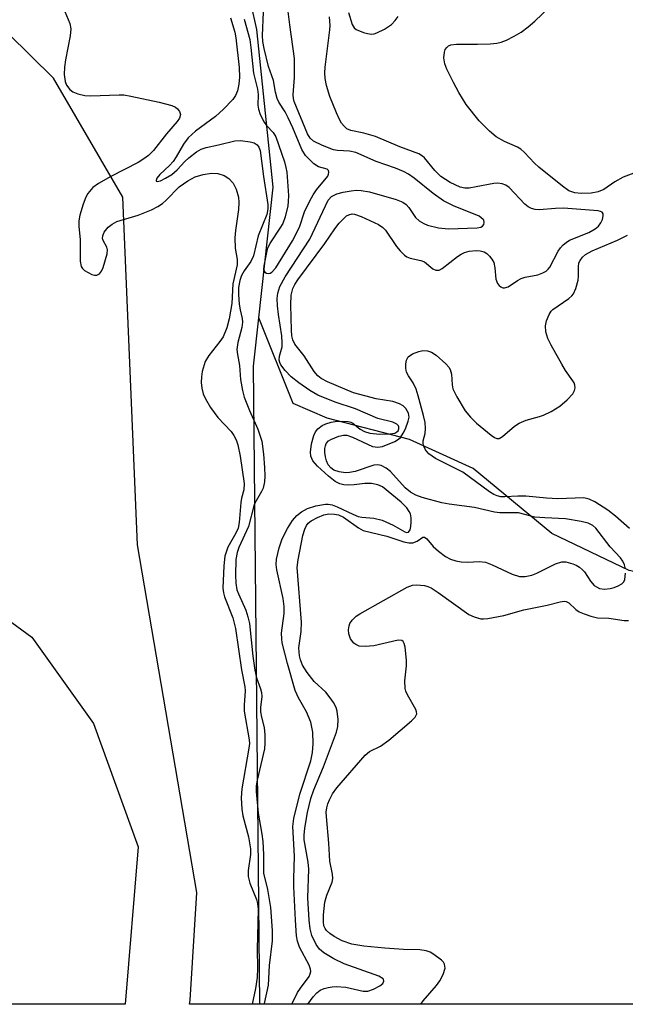
# Model space of a CAD drawing. Units: inches. Extents: x 1285766 to 1291766, y 549449 to 553450.
# Drawn here: x 1286542 to 1286664, y 549450 to 549649 of the extents above; entities that cross this region are included whole.
import ezdxf

# ---------------------------------------------------------------- set-up
doc = ezdxf.new("R2010")
doc.units = ezdxf.units.IN
doc.header["$MEASUREMENT"] = 0
for name, color, linetype in [('HYDRO-Single Line Stream', 4, 'Continuous'), ('NTRL-Farm Land', 3, 'Continuous'), ('NTRL-Trees', 3, 'Continuous'), ('Undefined', 1, 'Continuous')]:
    doc.layers.add(name, color=color, linetype=linetype)

msp = doc.modelspace()

# ---------------------------------------------------------------- linework, layer by layer
at = {"layer": 'HYDRO-Single Line Stream'}
for points in [[(1286590, 549588.4), (1286592.92, 549614.81), (1286589.57, 549646.69), (1286585.01, 549667.23), (1286581.03, 549710.08), (1286580.24, 549743.03), (1286582.72, 549772.65), (1286581.64, 549813.28), (1286577.81, 549833.08), (1286574.13, 549868.98), (1286575.92, 549892.06)], [(1286590.17, 549449.67), (1286588.92, 549578.62), (1286590, 549588.4)], [(1286760.49, 549449.65), (1286759.86, 549462.29), (1286760.38, 549468.49), (1286761.79, 549477.04), (1286752.7, 549489.39), (1286713.73, 549518.45), (1286693.67, 549531.08), (1286664.83, 549537.3), (1286649.18, 549544.78), (1286633.29, 549557.94), (1286620.45, 549563.8), (1286603.8, 549568.14), (1286596.91, 549571.08), (1286590, 549588.4)]]:
    msp.add_lwpolyline(points, dxfattribs=at)
at = {"layer": 'NTRL-Farm Land'}
msp.add_lwpolyline([(1286565.58, 549481.5), (1286562.97, 549449.67), (1286433.76, 549449.68), (1286439.16, 549452.02), (1286469.77, 549458.27), (1286485.39, 549465.14), (1286493.51, 549475.76), (1286496.01, 549494.5), (1286494.13, 549513.24), (1286495.38, 549530.11), (1286511, 549536.98), (1286527.87, 549535.73), (1286544.11, 549523.86), (1286556.6, 549506.37)], close=True, dxfattribs=at)
at = {"layer": 'NTRL-Trees'}
msp.add_polyline3d([(1286768, 549449.65, 0), (1286576, 549449.67, 0), (1286576.11, 549450.47, 0), (1286577.5, 549472.25, 0), (1286565.5, 549542.5, 0), (1286562.5, 549612.75, 0), (1286548.5, 549636.81, 0), (1286539.38, 549645.88, 0), (1286525.37, 549647.87, 0), (1286473.25, 549642.87, 0), (1286446.56, 549622.95, 0), (1286434.3, 549570.83, 0), (1286429.87, 549544.03, 0), (1286382.88, 549484.14, 0), (1286312.04, 549459.39, 0)], dxfattribs=at)
at = {"layer": 'Undefined', "elevation": 460}
msp.add_lwpolyline([(1286587.05, 549648.75), (1286588.15, 549644.61), (1286588.38, 549643.04), (1286588.9, 549637.84), (1286589.75, 549634.59), (1286589.84, 549633.49), (1286589.82, 549631.4), (1286589.91, 549630.53), (1286590.26, 549629.45), (1286591.05, 549627.92), (1286591.56, 549627.24), (1286592.9, 549625.87), (1286593.45, 549624.96), (1286595.19, 549619.89), (1286595.48, 549618.8), (1286595.64, 549617.81), (1286595.97, 549613.09), (1286595.95, 549611.91), (1286595.85, 549611.03), (1286595.32, 549608.81), (1286594.84, 549607.48), (1286594.26, 549606.48), (1286592.28, 549603.57), (1286591.68, 549602.26), (1286591, 549598.88), (1286590.94, 549598.13), (1286590.99, 549597.92), (1286591.21, 549597.62), (1286591.54, 549597.43), (1286591.92, 549597.34), (1286592.3, 549597.41), (1286592.65, 549597.63), (1286593.42, 549598.48), (1286596.8, 549603.95), (1286598.22, 549606.73), (1286599.2, 549609.78), (1286600.31, 549612.06), (1286600.99, 549613.27), (1286601.65, 549614.26), (1286603.93, 549617.05), (1286604.1, 549617.45), (1286604.14, 549617.84), (1286604.06, 549618.19), (1286603.8, 549618.45), (1286602.06, 549618.93), (1286601.11, 549619.52), (1286599.45, 549621.2), (1286598.67, 549622.38), (1286596.86, 549626.8), (1286595.94, 549628.81), (1286595.29, 549630.05), (1286594.05, 549631.95), (1286593.69, 549632.69), (1286593.35, 549633.97), (1286592.96, 549636.34), (1286591.95, 549639.16), (1286591.07, 549642.83), (1286590.81, 549644.26), (1286590.72, 549645.43), (1286590.91, 549650.16)], dxfattribs=at)
at = {"layer": 'Undefined'}
for points in [[(1286667.95, 549618.42, 466), (1286663.63, 549616.82, 466), (1286661.91, 549615.89, 466), (1286659.69, 549614.32, 466), (1286658.59, 549613.84, 466), (1286657.17, 549613.6, 466), (1286655.12, 549613.5, 466), (1286653.83, 549613.63, 466), (1286652.64, 549614.07, 466), (1286651.33, 549614.98, 466), (1286646.58, 549618.85, 466), (1286645.71, 549619.64, 466), (1286643.68, 549621.77, 466), (1286642.9, 549622.46, 466), (1286642.23, 549622.9, 466), (1286639.63, 549624.03, 466), (1286637.96, 549624.97, 466), (1286636.63, 549626.11, 466), (1286634.54, 549628.19, 466), (1286631.92, 549631.47, 466), (1286630.42, 549633.9, 466), (1286629.3, 549635.94, 466), (1286627.98, 549638.64, 466), (1286627.55, 549639.75, 466), (1286627.38, 549640.93, 466), (1286627.48, 549642.08, 466), (1286627.67, 549642.59, 466), (1286627.95, 549643.03, 466), (1286628.34, 549643.35, 466), (1286628.82, 549643.56, 466), (1286629.96, 549643.71, 466), (1286634.15, 549643.68, 466), (1286636.71, 549643.78, 466), (1286638.11, 549643.91, 466), (1286638.95, 549644.11, 466), (1286640.04, 549644.53, 466), (1286641.57, 549645.31, 466), (1286642.99, 549646.15, 466), (1286644.42, 549647.22, 466), (1286645.78, 549648.37, 466), (1286653.21, 549655.58, 466)], [(1286596.68, 549449.67, 462), (1286597.82, 549452.02, 462), (1286598.39, 549452.9, 462), (1286600.15, 549455.3, 462), (1286600.39, 549455.78, 462), (1286600.52, 549456.26, 462), (1286600.46, 549456.76, 462), (1286600.16, 549457.54, 462), (1286598.22, 549461.18, 462), (1286597.82, 549462.44, 462), (1286597.62, 549463.52, 462), (1286597.37, 549466.64, 462), (1286597.07, 549473.38, 462), (1286597.05, 549475.09, 462), (1286597.22, 549479.57, 462), (1286596.86, 549485.56, 462), (1286597.08, 549487.2, 462), (1286598.3, 549492.09, 462), (1286600.53, 549498.87, 462), (1286600.83, 549500.55, 462), (1286600.97, 549502.3, 462), (1286600.89, 549504.66, 462), (1286600.49, 549506.65, 462), (1286599.61, 549508.78, 462), (1286597.99, 549511.58, 462), (1286597.33, 549513.06, 462), (1286595.8, 549518.5, 462), (1286594.74, 549522.67, 462), (1286594.61, 549523.51, 462), (1286594.58, 549524.63, 462), (1286595.09, 549528.66, 462), (1286595.13, 549530.07, 462), (1286594.9, 549531.65, 462), (1286593.61, 549537.49, 462), (1286593.5, 549538.53, 462), (1286593.57, 549539.63, 462), (1286594.11, 549541.92, 462), (1286594.71, 549543.72, 462), (1286595.77, 549545.82, 462), (1286596.77, 549547.44, 462), (1286597.69, 549548.47, 462), (1286598.59, 549549.15, 462), (1286599.86, 549549.83, 462), (1286601.53, 549550.4, 462), (1286603.46, 549550.73, 462), (1286604.01, 549550.74, 462), (1286604.78, 549550.62, 462), (1286605.85, 549550.22, 462), (1286608.99, 549548.69, 462), (1286610.04, 549548.26, 462), (1286610.81, 549548.09, 462), (1286613.21, 549547.91, 462), (1286614.93, 549547.48, 462), (1286617.12, 549546.5, 462), (1286619.48, 549545.15, 462), (1286619.86, 549545.01, 462), (1286620.24, 549545.07, 462), (1286620.56, 549545.52, 462), (1286620.73, 549546.22, 462), (1286620.79, 549547.07, 462), (1286620.77, 549547.94, 462), (1286620.61, 549548.77, 462), (1286620.39, 549549.27, 462), (1286619.93, 549549.96, 462), (1286618.72, 549551.15, 462), (1286614.97, 549554.2, 462), (1286614.03, 549554.65, 462), (1286612.76, 549554.91, 462), (1286611.43, 549554.92, 462), (1286609.27, 549554.64, 462), (1286608.21, 549554.58, 462), (1286607.16, 549554.65, 462), (1286606.39, 549554.83, 462), (1286605.41, 549555.32, 462), (1286604.04, 549556.36, 462), (1286601.85, 549558.39, 462), (1286600.9, 549559.51, 462), (1286600.52, 549560.44, 462), (1286600.42, 549561.23, 462), (1286600.65, 549562.94, 462), (1286601.09, 549564.63, 462), (1286601.44, 549565.36, 462), (1286601.92, 549565.96, 462), (1286602.76, 549566.61, 462), (1286603.51, 549566.97, 462), (1286604.58, 549567.3, 462), (1286605.43, 549567.44, 462), (1286606.9, 549567.52, 462), (1286608.04, 549567.45, 462), (1286608.56, 549567.31, 462), (1286609.02, 549567.07, 462), (1286610.5, 549565.9, 462), (1286611.35, 549565.41, 462), (1286612.44, 549565.11, 462), (1286614.46, 549564.9, 462), (1286616.44, 549564.93, 462), (1286617.48, 549565.11, 462), (1286617.91, 549565.32, 462), (1286618.17, 549565.58, 462), (1286618.3, 549565.92, 462), (1286618.28, 549566.37, 462), (1286618.19, 549566.57, 462), (1286617.91, 549566.88, 462), (1286617.04, 549567.32, 462), (1286614.06, 549568.06, 462), (1286609.54, 549570.02, 462), (1286605.42, 549571.36, 462), (1286601.92, 549572.78, 462), (1286600.32, 549573.69, 462), (1286598.09, 549575.28, 462), (1286596.56, 549576.49, 462), (1286595.32, 549577.72, 462), (1286594.45, 549578.86, 462), (1286594.21, 549579.33, 462), (1286594.08, 549579.82, 462), (1286594.16, 549580.61, 462), (1286594.7, 549582.53, 462), (1286594.74, 549583.36, 462), (1286594.62, 549584.78, 462), (1286593.95, 549589.08, 462), (1286593.76, 549590.82, 462), (1286593.7, 549592.28, 462), (1286593.84, 549593.36, 462), (1286594.27, 549594.69, 462), (1286595.29, 549596.67, 462), (1286600.27, 549604.29, 462), (1286604.02, 549612.16, 462), (1286604.68, 549612.94, 462), (1286605.73, 549613.45, 462), (1286607.03, 549613.79, 462), (1286608.62, 549614.08, 462), (1286609.68, 549614.18, 462), (1286610.7, 549614.15, 462), (1286612.33, 549613.83, 462), (1286617.74, 549612.31, 462), (1286619.1, 549611.76, 462), (1286619.77, 549611.29, 462), (1286620.28, 549610.68, 462), (1286621.62, 549608.68, 462), (1286622.37, 549607.97, 462), (1286623.31, 549607.43, 462), (1286624.08, 549607.11, 462), (1286626.31, 549606.56, 462), (1286628.3, 549606.38, 462), (1286634.13, 549606.56, 462), (1286634.84, 549606.71, 462), (1286635.21, 549606.91, 462), (1286635.44, 549607.26, 462), (1286635.51, 549607.68, 462), (1286635.43, 549608.1, 462), (1286635.31, 549608.29, 462), (1286634.48, 549608.92, 462), (1286629.34, 549611.01, 462), (1286627.33, 549612.01, 462), (1286625.23, 549613.53, 462), (1286621.4, 549616.61, 462), (1286620.22, 549617.41, 462), (1286619.21, 549617.96, 462), (1286617.6, 549618.61, 462), (1286613.68, 549619.99, 462), (1286609.57, 549621.81, 462), (1286608.32, 549622.08, 462), (1286605.92, 549622.22, 462), (1286605.1, 549622.36, 462), (1286602.88, 549623.21, 462), (1286601.02, 549624.12, 462), (1286600.37, 549624.68, 462), (1286599.82, 549625.56, 462), (1286597.15, 549632.09, 462), (1286596.98, 549632.7, 462), (1286596.93, 549633.47, 462), (1286597.18, 549636.99, 462), (1286597.18, 549640.82, 462), (1286596.25, 549647.62, 462), (1286595.61, 549653.05, 462)], [(1286550.48, 549651.12, 464), (1286551.8, 549647.9, 464), (1286551.99, 549646.79, 464), (1286551.88, 549645.38, 464), (1286550.92, 549640.51, 464), (1286550.7, 549639.05, 464), (1286550.69, 549637.59, 464), (1286550.87, 549636.17, 464), (1286551.16, 549635.39, 464), (1286551.8, 549634.54, 464), (1286552.42, 549634.04, 464), (1286553.44, 549633.64, 464), (1286554.83, 549633.35, 464), (1286555.97, 549633.24, 464), (1286561.75, 549633.48, 464), (1286562.71, 549633.43, 464), (1286564.15, 549633.19, 464), (1286569.89, 549631.95, 464), (1286572.42, 549631.29, 464), (1286573.18, 549630.94, 464), (1286573.56, 549630.62, 464), (1286573.99, 549630.06, 464), (1286574.18, 549629.45, 464), (1286573.94, 549628.76, 464), (1286573.47, 549628.08, 464), (1286571.35, 549625.56, 464), (1286568.68, 549622.19, 464), (1286567.69, 549621.18, 464), (1286566.78, 549620.5, 464), (1286565.63, 549619.79, 464), (1286560.07, 549616.95, 464), (1286557.62, 549615.52, 464), (1286556.48, 549614.71, 464), (1286555.43, 549613.5, 464), (1286555.02, 549612.78, 464), (1286554.5, 549611.39, 464), (1286553.81, 549609.11, 464), (1286553.61, 549607.96, 464), (1286553.62, 549606.83, 464), (1286553.87, 549604.21, 464), (1286553.92, 549599.83, 464), (1286554.11, 549598.77, 464), (1286554.37, 549598.34, 464), (1286554.77, 549597.98, 464), (1286556.26, 549597.17, 464), (1286556.77, 549597.01, 464), (1286557.25, 549596.99, 464), (1286557.79, 549597.26, 464), (1286558.23, 549597.8, 464), (1286558.57, 549598.56, 464), (1286559.34, 549601.35, 464), (1286559.39, 549602.16, 464), (1286559.29, 549602.66, 464), (1286558.51, 549604.02, 464), (1286558.41, 549604.45, 464), (1286558.47, 549604.94, 464), (1286558.75, 549605.68, 464), (1286559.53, 549606.69, 464), (1286560.36, 549607.35, 464), (1286561.32, 549607.84, 464), (1286565.58, 549609.13, 464), (1286568.31, 549610.22, 464), (1286569.61, 549610.86, 464), (1286570.5, 549611.48, 464), (1286571.3, 549612.18, 464), (1286573.92, 549614.89, 464), (1286575.63, 549616.05, 464), (1286577.1, 549616.85, 464), (1286578.74, 549617.36, 464), (1286580.42, 549617.62, 464), (1286581.73, 549617.53, 464), (1286583.02, 549617.15, 464), (1286583.93, 549616.56, 464), (1286584.8, 549615.58, 464), (1286585.41, 549614.36, 464), (1286585.89, 549612.76, 464), (1286585.98, 549611.67, 464), (1286585.91, 549610.28, 464), (1286585.29, 549606.01, 464), (1286585.17, 549604.56, 464), (1286585.23, 549602.48, 464), (1286585.61, 549600.15, 464), (1286585.61, 549599.09, 464), (1286584.73, 549595.29, 464), (1286584.52, 549591.29, 464), (1286583.98, 549588.2, 464), (1286583.51, 549586.37, 464), (1286582.76, 549584.57, 464), (1286582.13, 549583.62, 464), (1286579.92, 549580.8, 464), (1286579.18, 549579.53, 464), (1286578.55, 549577.54, 464), (1286578.41, 549576.44, 464), (1286578.36, 549575.3, 464), (1286578.47, 549574.16, 464), (1286578.77, 549573.05, 464), (1286579.24, 549572.01, 464), (1286580.22, 549570.24, 464), (1286581.68, 549568.26, 464), (1286584.38, 549565.44, 464), (1286584.96, 549564.6, 464), (1286585.42, 549563.7, 464), (1286585.74, 549562.69, 464), (1286586.2, 549560.42, 464), (1286587.03, 549554.9, 464), (1286586.98, 549553.62, 464), (1286586.52, 549551.92, 464), (1286586.38, 549551.07, 464), (1286586.02, 549547.02, 464), (1286585.82, 549545.9, 464), (1286585.36, 549544.84, 464), (1286583.71, 549542.02, 464), (1286583.15, 549540.23, 464), (1286582.94, 549538.29, 464), (1286582.75, 549533.77, 464), (1286582.83, 549532.78, 464), (1286583.03, 549531.97, 464), (1286584.72, 549527.77, 464), (1286585.28, 549525.58, 464), (1286586.51, 549517.23, 464), (1286587.17, 549513.84, 464), (1286587.21, 549513, 464), (1286587, 549510.1, 464), (1286587.03, 549508.92, 464), (1286588.07, 549503.11, 464), (1286588.08, 549502.38, 464), (1286587.97, 549501.39, 464), (1286586.54, 549493.22, 464), (1286586.44, 549491.39, 464), (1286586.59, 549489.12, 464), (1286586.77, 549487.71, 464), (1286587.88, 549483.48, 464), (1286588.31, 549481.09, 464), (1286588.32, 549479.92, 464), (1286587.83, 549476.72, 464), (1286587.81, 549475.45, 464), (1286588.18, 549474.14, 464), (1286589.51, 549470.83, 464), (1286589.73, 549470, 464), (1286589.86, 549468.89, 464), (1286589.63, 549460.73, 464), (1286589.72, 549456.97, 464), (1286589.66, 549455.05, 464), (1286589.35, 549452.81, 464), (1286588.65, 549449.67, 464)], [(1286584.3, 549649.04, 462), (1286585.13, 549646.12, 462), (1286585.34, 549645, 462), (1286586, 549639, 462), (1286586.06, 549637.02, 462), (1286585.92, 549635.6, 462), (1286585.66, 549634.25, 462), (1286585.31, 549633.34, 462), (1286584.75, 549632.53, 462), (1286582.84, 549630.55, 462), (1286581.26, 549629.05, 462), (1286577.17, 549626.1, 462), (1286575.69, 549624.79, 462), (1286574.75, 549623.51, 462), (1286573.3, 549620.92, 462), (1286572.68, 549619.98, 462), (1286571.97, 549619.17, 462), (1286570.02, 549617.38, 462), (1286569.4, 549616.62, 462), (1286569.23, 549616.15, 462), (1286569.26, 549616.04, 462), (1286569.48, 549615.94, 462), (1286570.15, 549616.09, 462), (1286571.15, 549616.59, 462), (1286572.4, 549617.37, 462), (1286573.5, 549618.3, 462), (1286575.02, 549619.97, 462), (1286575.83, 549620.73, 462), (1286577.37, 549621.93, 462), (1286578.31, 549622.49, 462), (1286579.36, 549622.83, 462), (1286581.86, 549623.36, 462), (1286585.13, 549624.19, 462), (1286586.27, 549624.22, 462), (1286588.27, 549623.99, 462), (1286589.05, 549623.76, 462), (1286589.66, 549623.37, 462), (1286590.01, 549622.87, 462), (1286590.24, 549622.21, 462), (1286590.91, 549616.94, 462), (1286591.79, 549611.28, 462), (1286591.8, 549610.41, 462), (1286591.62, 549609.26, 462), (1286589.88, 549604.97, 462), (1286588.92, 549600.93, 462), (1286588.39, 549599.77, 462), (1286587.04, 549597.89, 462), (1286586.51, 549596.94, 462), (1286586.13, 549595.92, 462), (1286585.9, 549594.54, 462), (1286585.89, 549593.12, 462), (1286586.03, 549591.14, 462), (1286586.2, 549590.02, 462), (1286586.61, 549588.24, 462), (1286586.68, 549587.51, 462), (1286586.57, 549586.43, 462), (1286585.78, 549583.38, 462), (1286585.58, 549582, 462), (1286585.67, 549580.97, 462), (1286586.12, 549578.78, 462), (1286586.32, 549575.93, 462), (1286586.7, 549573.71, 462), (1286587.06, 549572.34, 462), (1286588.08, 549569.68, 462), (1286589.77, 549565.88, 462), (1286590.58, 549563.49, 462), (1286590.93, 549560.85, 462), (1286591.15, 549558.15, 462), (1286591.21, 549556.39, 462), (1286591.14, 549555.23, 462), (1286590.85, 549553.99, 462), (1286590.53, 549553.28, 462), (1286589.44, 549551.41, 462), (1286589.07, 549550.63, 462), (1286587.91, 549546.23, 462), (1286585.97, 549542, 462), (1286585.59, 549540.97, 462), (1286585.37, 549539.54, 462), (1286585.29, 549536.36, 462), (1286585.35, 549534.73, 462), (1286585.58, 549533.4, 462), (1286585.86, 549532.61, 462), (1286587.36, 549529.29, 462), (1286587.78, 549527.95, 462), (1286588.09, 549526.6, 462), (1286588.8, 549519.99, 462), (1286589.18, 549517.18, 462), (1286589.53, 549515.62, 462), (1286590.35, 549513.43, 462), (1286590.55, 549512.65, 462), (1286590.58, 549511.84, 462), (1286590.34, 549509.61, 462), (1286590.36, 549508.78, 462), (1286590.54, 549507.7, 462), (1286591.09, 549505.56, 462), (1286591.23, 549504.14, 462), (1286591.24, 549502.41, 462), (1286591.14, 549501.25, 462), (1286589.64, 549494.92, 462), (1286589.48, 549493.79, 462), (1286589.44, 549492.66, 462), (1286589.85, 549488.26, 462), (1286590.61, 549484.02, 462), (1286590.8, 549482.54, 462), (1286590.91, 549479.93, 462), (1286590.94, 549476.13, 462), (1286591.74, 549472.84, 462), (1286592.34, 549469.21, 462), (1286592.66, 549464.54, 462), (1286592.68, 549462.51, 462), (1286592.07, 549457.48, 462), (1286591.85, 549453.54, 462), (1286591.05, 549449.83, 462), (1286591.02, 549449.67, 462)], [(1286664.09, 549537.64, 464), (1286663.91, 549538.44, 464), (1286663.53, 549539.19, 464), (1286663.04, 549539.89, 464), (1286660.98, 549542.08, 464), (1286658.1, 549545.85, 464), (1286657.46, 549546.41, 464), (1286656.53, 549546.89, 464), (1286655.14, 549547.24, 464), (1286651.99, 549547.74, 464), (1286647.79, 549547.94, 464), (1286645.79, 549548.13, 464), (1286642.47, 549548.99, 464), (1286638.72, 549549.01, 464), (1286637.61, 549549.09, 464), (1286633.57, 549550.05, 464), (1286628.44, 549550.74, 464), (1286626.99, 549551, 464), (1286622.99, 549552.06, 464), (1286621.74, 549552.54, 464), (1286620.62, 549553.13, 464), (1286619.55, 549554.01, 464), (1286616.58, 549557.32, 464), (1286615.69, 549558.02, 464), (1286614.73, 549558.54, 464), (1286614.01, 549558.68, 464), (1286613.25, 549558.59, 464), (1286609.47, 549557.34, 464), (1286608.33, 549557.11, 464), (1286607.53, 549557.08, 464), (1286606.21, 549557.24, 464), (1286605.18, 549557.62, 464), (1286604.51, 549558.06, 464), (1286604.02, 549558.69, 464), (1286603.7, 549559.47, 464), (1286603.48, 549560.31, 464), (1286603.34, 549561.16, 464), (1286603.35, 549561.99, 464), (1286603.44, 549562.52, 464), (1286603.63, 549562.98, 464), (1286604.08, 549563.52, 464), (1286604.54, 549563.83, 464), (1286606.17, 549564.47, 464), (1286607.11, 549564.65, 464), (1286607.75, 549564.64, 464), (1286608.92, 549564.3, 464), (1286612.97, 549562.4, 464), (1286614.01, 549562.22, 464), (1286615, 549562.38, 464), (1286617.48, 549563.4, 464), (1286618.22, 549563.84, 464), (1286618.61, 549564.21, 464), (1286619.18, 549565.05, 464), (1286619.62, 549565.98, 464), (1286620.18, 549567.48, 464), (1286620.36, 549568.3, 464), (1286620.24, 549569.09, 464), (1286619.72, 549570.05, 464), (1286619.13, 549570.62, 464), (1286618.41, 549571.01, 464), (1286617.1, 549571.47, 464), (1286613.71, 549572.01, 464), (1286609.15, 549573.23, 464), (1286603.86, 549575.48, 464), (1286602.6, 549576.14, 464), (1286601.92, 549576.66, 464), (1286601.17, 549577.55, 464), (1286599.13, 549580.72, 464), (1286597.29, 549583.05, 464), (1286596.85, 549583.96, 464), (1286596.68, 549584.76, 464), (1286596.57, 549585.87, 464), (1286596.49, 549591.04, 464), (1286596.56, 549593, 464), (1286596.7, 549593.78, 464), (1286596.88, 549594.31, 464), (1286597.25, 549595.09, 464), (1286597.88, 549596.08, 464), (1286603.31, 549603.42, 464), (1286605.33, 549606.4, 464), (1286606.25, 549607.55, 464), (1286607.28, 549608.63, 464), (1286607.73, 549608.99, 464), (1286608.17, 549609.23, 464), (1286608.83, 549609.38, 464), (1286609.33, 549609.35, 464), (1286610.7, 549608.88, 464), (1286614.19, 549607.25, 464), (1286615.08, 549606.65, 464), (1286615.62, 549606.11, 464), (1286617.81, 549602.83, 464), (1286618.57, 549601.91, 464), (1286619.4, 549601.08, 464), (1286619.87, 549600.74, 464), (1286620.59, 549600.43, 464), (1286622.73, 549599.98, 464), (1286623.47, 549599.71, 464), (1286625.16, 549598.3, 464), (1286625.76, 549597.99, 464), (1286626.42, 549598.04, 464), (1286627.07, 549598.35, 464), (1286630.14, 549600.8, 464), (1286630.86, 549601.26, 464), (1286631.53, 549601.57, 464), (1286632.52, 549601.86, 464), (1286633.89, 549602, 464), (1286634.72, 549601.95, 464), (1286635.52, 549601.72, 464), (1286636.05, 549601.4, 464), (1286636.62, 549600.88, 464), (1286637.09, 549600.27, 464), (1286637.45, 549599.57, 464), (1286637.71, 549598.51, 464), (1286637.91, 549596.23, 464), (1286638.24, 549595.34, 464), (1286638.54, 549594.95, 464), (1286638.9, 549594.64, 464), (1286639.27, 549594.47, 464), (1286639.64, 549594.43, 464), (1286640.37, 549594.68, 464), (1286642.29, 549595.94, 464), (1286643.03, 549596.34, 464), (1286643.84, 549596.58, 464), (1286646.36, 549597.09, 464), (1286647.38, 549597.46, 464), (1286648.06, 549597.84, 464), (1286648.45, 549598.2, 464), (1286648.78, 549598.65, 464), (1286650.46, 549601.87, 464), (1286650.92, 549602.53, 464), (1286651.46, 549603.12, 464), (1286652.07, 549603.64, 464), (1286652.78, 549604.07, 464), (1286656.69, 549605.63, 464), (1286657.95, 549606.37, 464), (1286658.61, 549606.94, 464), (1286659.11, 549607.59, 464), (1286659.46, 549608.27, 464), (1286659.6, 549608.97, 464), (1286659.56, 549609.39, 464), (1286659.39, 549609.71, 464), (1286659.05, 549609.9, 464), (1286658.59, 549609.98, 464), (1286651.56, 549610.52, 464), (1286649.97, 549610.49, 464), (1286646.64, 549610.23, 464), (1286645.84, 549610.27, 464), (1286645.1, 549610.45, 464), (1286644.41, 549610.83, 464), (1286643.77, 549611.38, 464), (1286640.57, 549614.71, 464), (1286639.89, 549615.19, 464), (1286639.13, 549615.49, 464), (1286638.31, 549615.59, 464), (1286637.46, 549615.55, 464), (1286633.9, 549614.84, 464), (1286632.46, 549614.62, 464), (1286631.61, 549614.6, 464), (1286630.69, 549614.78, 464), (1286628.63, 549615.77, 464), (1286626.76, 549616.98, 464), (1286625.54, 549618.17, 464), (1286623.49, 549620.71, 464), (1286623.08, 549621.08, 464), (1286622.35, 549621.55, 464), (1286618.46, 549622.96, 464), (1286613.59, 549625.04, 464), (1286611.21, 549625.74, 464), (1286608.56, 549626.22, 464), (1286607.79, 549626.57, 464), (1286607.22, 549627.1, 464), (1286606.73, 549627.74, 464), (1286606.31, 549628.46, 464), (1286605.68, 549629.81, 464), (1286604.35, 549633.12, 464), (1286603.7, 549635.35, 464), (1286603.39, 549636.75, 464), (1286603.32, 549637.89, 464), (1286603.39, 549639.04, 464), (1286604.36, 549646.59, 464), (1286604.4, 549647.47, 464), (1286604.29, 549649.2, 464)], [(1286608.12, 549650.08, 464), (1286608.84, 549647.66, 464), (1286609.23, 549646.99, 464), (1286609.63, 549646.68, 464), (1286611.15, 549646.07, 464), (1286611.97, 549645.86, 464), (1286612.78, 549645.75, 464), (1286613.32, 549645.81, 464), (1286613.85, 549645.97, 464), (1286615.41, 549646.73, 464), (1286616.83, 549647.69, 464), (1286617.56, 549648.46, 464), (1286618.18, 549649.32, 464)], [(1286664.88, 549545.78, 466), (1286662.06, 549548.31, 466), (1286660.48, 549549.52, 466), (1286657.9, 549551.23, 466), (1286656.74, 549551.77, 466), (1286655.65, 549551.98, 466), (1286650.41, 549551.81, 466), (1286648.15, 549551.95, 466), (1286643.97, 549552.35, 466), (1286642.3, 549552.37, 466), (1286639.73, 549552.2, 466), (1286638.92, 549552.24, 466), (1286638.13, 549552.38, 466), (1286637.45, 549552.66, 466), (1286636.57, 549553.2, 466), (1286631.18, 549557.17, 466), (1286625.68, 549559.99, 466), (1286624.35, 549560.89, 466), (1286623.68, 549561.74, 466), (1286623.32, 549562.48, 466), (1286623.18, 549562.99, 466), (1286623.18, 549563.5, 466), (1286623.57, 549565.02, 466), (1286623.69, 549565.99, 466), (1286623.58, 549567.24, 466), (1286623.26, 549568.66, 466), (1286622.21, 549572.6, 466), (1286621.76, 549573.98, 466), (1286621.16, 549575.22, 466), (1286620.22, 549576.65, 466), (1286619.84, 549577.39, 466), (1286619.69, 549578.21, 466), (1286619.68, 549579.06, 466), (1286619.81, 549579.86, 466), (1286620.17, 549580.51, 466), (1286621.03, 549581.08, 466), (1286622.32, 549581.59, 466), (1286623.11, 549581.76, 466), (1286624.1, 549581.73, 466), (1286624.86, 549581.47, 466), (1286625.81, 549580.82, 466), (1286627.79, 549579.06, 466), (1286628.37, 549578.43, 466), (1286628.67, 549577.97, 466), (1286628.94, 549576.99, 466), (1286629.06, 549574.84, 466), (1286629.22, 549574.04, 466), (1286629.98, 549572.44, 466), (1286631.67, 549569.61, 466), (1286632.76, 549568.28, 466), (1286633.95, 549567.09, 466), (1286636.95, 549564.65, 466), (1286637.64, 549564.19, 466), (1286638.1, 549564.01, 466), (1286638.55, 549564.03, 466), (1286639.21, 549564.39, 466), (1286641.65, 549566.52, 466), (1286642.58, 549567.13, 466), (1286644.03, 549567.73, 466), (1286646.7, 549568.42, 466), (1286647.49, 549568.69, 466), (1286649.04, 549569.49, 466), (1286650.78, 549570.54, 466), (1286652.31, 549571.81, 466), (1286653.44, 549573.03, 466), (1286653.8, 549573.73, 466), (1286653.88, 549574.25, 466), (1286653.85, 549574.78, 466), (1286653.7, 549575.25, 466), (1286653.46, 549575.67, 466), (1286651.98, 549577.74, 466), (1286651.2, 549579, 466), (1286649.05, 549582.86, 466), (1286648.42, 549584.18, 466), (1286648.01, 549585.59, 466), (1286647.91, 549586.74, 466), (1286648.13, 549587.79, 466), (1286648.64, 549589.06, 466), (1286649.06, 549589.73, 466), (1286649.43, 549590.09, 466), (1286652.62, 549592.28, 466), (1286653.23, 549592.82, 466), (1286653.56, 549593.26, 466), (1286654.02, 549594.29, 466), (1286654.49, 549595.97, 466), (1286654.58, 549596.79, 466), (1286654.57, 549598.69, 466), (1286654.68, 549599.5, 466), (1286654.89, 549600, 466), (1286655.36, 549600.65, 466), (1286656.03, 549601.19, 466), (1286657.32, 549601.92, 466), (1286662.47, 549604.06, 466), (1286664.47, 549605.07, 466)], [(1286599.87, 549449.67, 464), (1286600.96, 549451.15, 464), (1286601.73, 549451.99, 464), (1286602.4, 549452.48, 464), (1286603.17, 549452.83, 464), (1286603.98, 549453.06, 464), (1286604.82, 549453.21, 464), (1286605.64, 549453.25, 464), (1286607.56, 549453.09, 464), (1286611.07, 549452.32, 464), (1286612.05, 549452.33, 464), (1286613.14, 549452.69, 464), (1286614.42, 549453.37, 464), (1286615.03, 549453.84, 464), (1286615.27, 549454.35, 464), (1286615.21, 549454.67, 464), (1286615.1, 549454.83, 464), (1286614.25, 549455.36, 464), (1286607.24, 549457.82, 464), (1286605.18, 549458.84, 464), (1286603.13, 549460.03, 464), (1286602.24, 549460.79, 464), (1286601.56, 549461.72, 464), (1286600.73, 549463.55, 464), (1286600.37, 549464.93, 464), (1286600.15, 549466.67, 464), (1286599.91, 549471.15, 464), (1286600.08, 549476.98, 464), (1286599.93, 549478.37, 464), (1286599.17, 549482.92, 464), (1286599.14, 549483.86, 464), (1286599.27, 549485.22, 464), (1286599.82, 549488.44, 464), (1286600.49, 549491.21, 464), (1286601.13, 549492.98, 464), (1286603.09, 549497.65, 464), (1286605.67, 549504.68, 464), (1286605.94, 549505.77, 464), (1286606, 549507.18, 464), (1286605.84, 549508.87, 464), (1286605.59, 549509.65, 464), (1286605.1, 549510.64, 464), (1286604.44, 549511.61, 464), (1286603.51, 549512.74, 464), (1286601.2, 549514.88, 464), (1286599.73, 549516.7, 464), (1286598.84, 549518.2, 464), (1286598.43, 549519.27, 464), (1286598.22, 549520.09, 464), (1286598.11, 549521.69, 464), (1286598.52, 549525.01, 464), (1286598.6, 549526.88, 464), (1286597.75, 549537.91, 464), (1286597.93, 549539.5, 464), (1286598.87, 549544.38, 464), (1286599.26, 549545.7, 464), (1286599.61, 549546.42, 464), (1286599.96, 549546.87, 464), (1286600.6, 549547.38, 464), (1286601.83, 549548.04, 464), (1286603.11, 549548.55, 464), (1286604.16, 549548.75, 464), (1286605.3, 549548.73, 464), (1286606.1, 549548.54, 464), (1286607.09, 549548.08, 464), (1286610.12, 549545.93, 464), (1286611.06, 549545.44, 464), (1286615.84, 549544.24, 464), (1286619.26, 549543.14, 464), (1286620.33, 549542.93, 464), (1286621.11, 549542.94, 464), (1286621.96, 549543.27, 464), (1286623.1, 549544.07, 464), (1286623.44, 549544.08, 464), (1286623.94, 549543.7, 464), (1286625.22, 549542.18, 464), (1286626.3, 549541.2, 464), (1286627.69, 549540.15, 464), (1286628.72, 549539.64, 464), (1286629.82, 549539.28, 464), (1286630.9, 549539.08, 464), (1286632.24, 549539.03, 464), (1286634.54, 549539.15, 464), (1286635.78, 549538.99, 464), (1286637.15, 549538.47, 464), (1286641.16, 549536.58, 464), (1286642.68, 549536.1, 464), (1286643.83, 549536.08, 464), (1286645.14, 549536.35, 464), (1286646.16, 549536.76, 464), (1286649.95, 549538.69, 464), (1286651.21, 549539.06, 464), (1286652.03, 549539.06, 464), (1286653.41, 549538.7, 464), (1286654.12, 549538.38, 464), (1286654.8, 549537.97, 464), (1286655.42, 549537.47, 464), (1286655.78, 549537.06, 464), (1286657.02, 549535.15, 464), (1286657.78, 549534.3, 464), (1286658.19, 549533.99, 464), (1286658.82, 549533.69, 464), (1286659.86, 549533.56, 464), (1286660.97, 549533.67, 464), (1286661.79, 549533.86, 464), (1286662.61, 549534.19, 464), (1286663.34, 549534.63, 464), (1286663.71, 549535.02, 464), (1286663.92, 549535.47, 464), (1286664.11, 549536.81, 464)], [(1286622.7, 549449.66, 466), (1286623.17, 549450.38, 466), (1286625.89, 549453.43, 466), (1286626.59, 549454.36, 466), (1286627.25, 549455.65, 466), (1286627.63, 549456.98, 466), (1286627.52, 549457.74, 466), (1286627.28, 549458.19, 466), (1286626.93, 549458.58, 466), (1286625.33, 549459.73, 466), (1286624.6, 549460.16, 466), (1286623.83, 549460.48, 466), (1286622.52, 549460.67, 466), (1286619.2, 549460.74, 466), (1286615.43, 549460.97, 466), (1286611.22, 549461.41, 466), (1286608.76, 549461.82, 466), (1286606.8, 549462.51, 466), (1286605.24, 549463.33, 466), (1286604.31, 549463.99, 466), (1286603.69, 549464.56, 466), (1286603.38, 549464.97, 466), (1286603.16, 549465.52, 466), (1286603.04, 549466.32, 466), (1286603.03, 549467.7, 466), (1286603.36, 549470.3, 466), (1286603.71, 549471.71, 466), (1286604.78, 549474.32, 466), (1286604.96, 549475.1, 466), (1286604.9, 549475.94, 466), (1286604.35, 549478.59, 466), (1286604.12, 549482.2, 466), (1286603.64, 549487.61, 466), (1286603.63, 549488.48, 466), (1286603.73, 549489.36, 466), (1286603.95, 549490.19, 466), (1286604.25, 549490.96, 466), (1286604.89, 549492.18, 466), (1286605.75, 549493.37, 466), (1286611.5, 549500.03, 466), (1286612.38, 549500.76, 466), (1286614.58, 549501.83, 466), (1286616.26, 549503.03, 466), (1286620.85, 549506.94, 466), (1286621.59, 549507.71, 466), (1286621.9, 549508.33, 466), (1286621.87, 549508.78, 466), (1286621.7, 549509.25, 466), (1286620.05, 549512.2, 466), (1286619.72, 549512.94, 466), (1286619.59, 549513.45, 466), (1286619.52, 549515.05, 466), (1286619.84, 549518.06, 466), (1286619.85, 549519.19, 466), (1286619.56, 549521.81, 466), (1286619.38, 549522.58, 466), (1286619.18, 549522.98, 466), (1286618.86, 549523.2, 466), (1286618.15, 549523.21, 466), (1286613.26, 549522.08, 466), (1286611.45, 549521.95, 466), (1286610.29, 549522.06, 466), (1286609.59, 549522.35, 466), (1286609.18, 549522.64, 466), (1286608.52, 549523.51, 466), (1286608.16, 549524.54, 466), (1286608.12, 549525.35, 466), (1286608.22, 549526.14, 466), (1286608.38, 549526.63, 466), (1286608.86, 549527.3, 466), (1286609.69, 549528.07, 466), (1286610.42, 549528.57, 466), (1286619.97, 549533.93, 466), (1286621.02, 549534.35, 466), (1286621.83, 549534.45, 466), (1286623.48, 549534.31, 466), (1286624.11, 549534.12, 466), (1286624.83, 549533.79, 466), (1286626.24, 549532.88, 466), (1286632.45, 549528.45, 466), (1286633.47, 549527.94, 466), (1286634.83, 549527.58, 466), (1286635.4, 549527.55, 466), (1286636.27, 549527.63, 466), (1286639.47, 549528.25, 466), (1286643.56, 549529.34, 466), (1286648.27, 549530.33, 466), (1286650.85, 549531.02, 466), (1286651.67, 549531.12, 466), (1286652.12, 549531.05, 466), (1286652.66, 549530.77, 466), (1286654.04, 549529.45, 466), (1286654.71, 549529, 466), (1286655.73, 549528.55, 466), (1286657.06, 549528.1, 466), (1286658.42, 549527.78, 466), (1286660.71, 549527.67, 466), (1286663.81, 549527.22, 466), (1286664.68, 549527.23, 466)]]:
    msp.add_polyline3d(points, dxfattribs=at)

doc.saveas('drawing.dxf')
